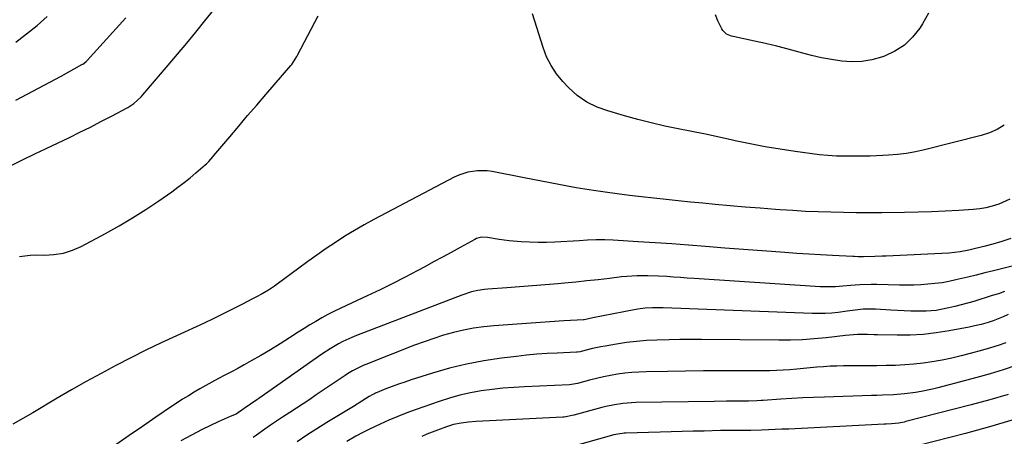
# Model space of a CAD drawing. Units: inches. Extents: x 1830809 to 1836152, y 426290 to 431626.
# Drawn here: x 1831796 to 1832195, y 430500 to 430669 of the extents above; entities that cross this region are included whole.
import ezdxf

# ---------------------------------------------------------------- set-up
doc = ezdxf.new("R2010")
doc.units = ezdxf.units.IN
doc.header["$MEASUREMENT"] = 0
doc.layers.add('7', color=7, linetype='Continuous')
doc.layers.add('8', color=7, linetype='Continuous')

msp = doc.modelspace()

# ---------------------------------------------------------------- linework, layer by layer
at = {"layer": '7', "color": 18}
for points in [[(1831792.95, 430610.08, 1848), (1831797.58, 430612.34, 1848), (1831802.22, 430614.58, 1848), (1831806.87, 430616.81, 1848), (1831816.27, 430621.31, 1848), (1831820.55, 430623.39, 1848), (1831824.81, 430625.51, 1848), (1831829.04, 430627.7, 1848), (1831833.25, 430629.92, 1848), (1831839.87, 430633.46, 1848), (1831840.74, 430633.96, 1848), (1831842.41, 430635.08, 1848), (1831845.39, 430637.77, 1848), (1831846.06, 430638.52, 1848), (1831856.34, 430650.63, 1848), (1831860.09, 430655.07, 1848), (1831863.8, 430659.53, 1848), (1831867.48, 430664.03, 1848), (1831871.13, 430668.54, 1848), (1831874.74, 430673.09, 1848)], [(1831794.54, 430659.98, 1844), (1831798.89, 430663.31, 1844), (1831803.16, 430666.75, 1844), (1831807.31, 430670.33, 1844)], [(1831794.59, 430636.34, 1846), (1831799.17, 430638.79, 1846), (1831803.74, 430641.24, 1846), (1831808.3, 430643.71, 1846), (1831812.86, 430646.19, 1846), (1831821.36, 430650.84, 1846), (1831821.66, 430651.01, 1846), (1831822.23, 430651.39, 1846), (1831823.02, 430652.03, 1846), (1831823.5, 430652.52, 1846), (1831833.86, 430664.03, 1846), (1831839.12, 430669.86, 1846)], [(1832195.1, 430626.27, 1852), (1832192.18, 430624.47, 1852), (1832189.03, 430623.09, 1852), (1832185.72, 430622.01, 1852), (1832162.69, 430616.25, 1852), (1832159.09, 430615.46, 1852), (1832155.47, 430614.81, 1852), (1832151.81, 430614.36, 1852), (1832148.14, 430614.05, 1852), (1832145.87, 430613.92, 1852), (1832143.31, 430613.8, 1852), (1832140.75, 430613.7, 1852), (1832138.19, 430613.65, 1852), (1832135.62, 430613.63, 1852), (1832132.21, 430613.63, 1852), (1832128.78, 430613.68, 1852), (1832127.07, 430613.73, 1852), (1832123.65, 430613.92, 1852), (1832120.24, 430614.28, 1852), (1832110.32, 430615.57, 1852), (1832104.22, 430616.46, 1852), (1832098.14, 430617.47, 1852), (1832092.1, 430618.65, 1852), (1832086.07, 430619.95, 1852), (1832085.01, 430620.19, 1852), (1832079.53, 430621.42, 1852), (1832074.03, 430622.61, 1852), (1832068.52, 430623.72, 1852), (1832063, 430624.79, 1852), (1832057.49, 430625.91, 1852), (1832052.01, 430627.14, 1852), (1832046.57, 430628.54, 1852), (1832041.16, 430630.04, 1852), (1832034.44, 430632.02, 1852), (1832030.06, 430633.58, 1852), (1832025.89, 430635.65, 1852), (1832022.04, 430638.24, 1852), (1832018.63, 430641.38, 1852), (1832016.21, 430643.95, 1852), (1832013.65, 430647.09, 1852), (1832011.41, 430650.42, 1852), (1832009.64, 430654.01, 1852), (1832008.18, 430657.79, 1852), (1832003.94, 430671.46, 1852)], [(1832164.33, 430671.65, 1854), (1832161.9, 430667.33, 1854), (1832160.8, 430665.59, 1854), (1832157.91, 430661.93, 1854), (1832154.64, 430658.74, 1854), (1832150.8, 430656.28, 1854), (1832146.58, 430654.28, 1854), (1832145.39, 430653.86, 1854), (1832141.42, 430652.77, 1854), (1832137.41, 430652.07, 1854), (1832133.35, 430651.94, 1854), (1832129.24, 430652.19, 1854), (1832125.12, 430652.83, 1854), (1832121.02, 430653.59, 1854), (1832116.96, 430654.53, 1854), (1832112.93, 430655.59, 1854), (1832111.97, 430655.87, 1854), (1832107.46, 430657.11, 1854), (1832102.94, 430658.29, 1854), (1832098.39, 430659.38, 1854), (1832093.83, 430660.4, 1854), (1832085.29, 430662.23, 1854), (1832084.58, 430662.41, 1854), (1832082.54, 430663.23, 1854), (1832080.98, 430664.65, 1854), (1832080.61, 430665.27, 1854), (1832079.05, 430668.61, 1854), (1832078, 430670.97, 1854)], [(1832197.69, 430580.27, 1848), (1832194.11, 430579.09, 1848), (1832190.5, 430578.03, 1848), (1832186.86, 430577.05, 1848), (1832181.8, 430575.76, 1848), (1832180.67, 430575.49, 1848), (1832177.26, 430574.81, 1848), (1832172.66, 430574.32, 1848), (1832147.16, 430573.13, 1848), (1832145.64, 430573.06, 1848), (1832142.59, 430572.97, 1848), (1832138.02, 430572.89, 1848), (1832135.87, 430572.9, 1848), (1832134.43, 430572.93, 1848), (1832133.71, 430572.96, 1848), (1832125.48, 430573.37, 1848), (1832120.65, 430573.62, 1848), (1832115.82, 430573.9, 1848), (1832110.99, 430574.21, 1848), (1832106.16, 430574.54, 1848), (1832104.47, 430574.67, 1848), (1832098.8, 430575.09, 1848), (1832093.13, 430575.51, 1848), (1832087.46, 430575.95, 1848), (1832081.79, 430576.4, 1848), (1832073.98, 430577.03, 1848), (1832067.18, 430577.55, 1848), (1832060.38, 430578.05, 1848), (1832053.58, 430578.52, 1848), (1832046.77, 430578.96, 1848), (1832036.61, 430579.6, 1848), (1832033.16, 430579.73, 1848), (1832029.71, 430579.7, 1848), (1832026.25, 430579.57, 1848), (1832022.8, 430579.38, 1848), (1832013.02, 430578.78, 1848), (1832009.59, 430578.65, 1848), (1832006.15, 430578.61, 1848), (1832002.72, 430578.73, 1848), (1831999.28, 430578.94, 1848), (1831994.46, 430579.38, 1848), (1831990.41, 430579.91, 1848), (1831985.67, 430580.73, 1848), (1831983.05, 430580.77, 1848), (1831981.16, 430580.22, 1848), (1831980.57, 430579.93, 1848), (1831974.59, 430576.63, 1848), (1831971.01, 430574.66, 1848), (1831967.44, 430572.7, 1848), (1831963.86, 430570.75, 1848), (1831960.27, 430568.8, 1848), (1831957.4, 430567.24, 1848), (1831952.35, 430564.56, 1848), (1831947.27, 430561.96, 1848), (1831942.14, 430559.46, 1848), (1831936.97, 430557.03, 1848), (1831928.5, 430553.15, 1848), (1831925.97, 430551.95, 1848), (1831923.46, 430550.71, 1848), (1831920.99, 430549.4, 1848), (1831918.54, 430548.05, 1848), (1831916.12, 430546.64, 1848), (1831913.71, 430545.21, 1848), (1831911.33, 430543.74, 1848), (1831908.97, 430542.23, 1848), (1831905.48, 430539.97, 1848), (1831901.63, 430537.53, 1848), (1831897.75, 430535.15, 1848), (1831893.82, 430532.84, 1848), (1831889.87, 430530.59, 1848), (1831887.05, 430529.02, 1848), (1831884.47, 430527.59, 1848), (1831881.89, 430526.19, 1848), (1831879.3, 430524.8, 1848), (1831876.7, 430523.43, 1848), (1831873.91, 430521.94, 1848), (1831871.52, 430520.64, 1848), (1831869.14, 430519.29, 1848), (1831866.78, 430517.93, 1848), (1831864.45, 430516.52, 1848), (1831862.14, 430515.08, 1848), (1831859.86, 430513.59, 1848), (1831857.59, 430512.07, 1848), (1831851.3, 430507.74, 1848), (1831845.9, 430504.03, 1848), (1831840.51, 430500.32, 1848), (1831835.13, 430496.6, 1848)], [(1832208.39, 430571.61, 1846), (1832190.68, 430567.16, 1846), (1832187.22, 430566.3, 1846), (1832183.76, 430565.44, 1846), (1832180.29, 430564.6, 1846), (1832175.48, 430563.45, 1846), (1832172.67, 430562.85, 1846), (1832169.85, 430562.35, 1846), (1832167, 430561.98, 1846), (1832164.14, 430561.7, 1846), (1832161.27, 430561.53, 1846), (1832158.39, 430561.41, 1846), (1832155.52, 430561.38, 1846), (1832152.64, 430561.39, 1846), (1832143.48, 430561.58, 1846), (1832141.18, 430561.59, 1846), (1832136.58, 430561.44, 1846), (1832132.75, 430561.15, 1846), (1832129.7, 430560.9, 1846), (1832126.64, 430560.71, 1846), (1832123.58, 430560.63, 1846), (1832120.52, 430560.73, 1846), (1832069.38, 430564.03, 1846), (1832066.63, 430564.22, 1846), (1832063.87, 430564.41, 1846), (1832061.11, 430564.6, 1846), (1832058.36, 430564.81, 1846), (1832055, 430565.04, 1846), (1832050.69, 430565.2, 1846), (1832046.37, 430565.17, 1846), (1832042.07, 430564.91, 1846), (1832039.93, 430564.69, 1846), (1832035.1, 430564.1, 1846), (1832030.55, 430563.56, 1846), (1832025.99, 430563.05, 1846), (1832021.42, 430562.59, 1846), (1832016.85, 430562.16, 1846), (1832014.22, 430561.92, 1846), (1832009.04, 430561.47, 1846), (1832003.86, 430561.04, 1846), (1831998.68, 430560.64, 1846), (1831993.5, 430560.26, 1846), (1831985.84, 430559.73, 1846), (1831984.49, 430559.6, 1846), (1831981.8, 430559.2, 1846), (1831979.16, 430558.59, 1846), (1831975.29, 430557.34, 1846), (1831932.56, 430540.92, 1846), (1831930.71, 430540.17, 1846), (1831927.09, 430538.49, 1846), (1831925.33, 430537.57, 1846), (1831921.88, 430535.56, 1846), (1831918.56, 430533.35, 1846), (1831893.06, 430515.41, 1846), (1831892.2, 430514.81, 1846), (1831889.59, 430513.04, 1846), (1831887.06, 430511.32, 1846), (1831883.83, 430509.08, 1846), (1831881.4, 430508.02, 1846), (1831878.97, 430506.96, 1846), (1831876.57, 430505.85, 1846), (1831870.08, 430502.78, 1846), (1831865.71, 430500.56, 1846), (1831861.43, 430498.19, 1846)], [(1832195.2, 430558.73, 1844), (1832192.71, 430557.89, 1844), (1832192.68, 430557.89, 1844), (1832190.18, 430557.1, 1844), (1832187.69, 430556.32, 1844), (1832185.18, 430555.54, 1844), (1832182.68, 430554.78, 1844), (1832180.17, 430554.05, 1844), (1832177.65, 430553.36, 1844), (1832175.11, 430552.73, 1844), (1832172.56, 430552.15, 1844), (1832169.41, 430551.47, 1844), (1832167.44, 430551.12, 1844), (1832163.46, 430550.74, 1844), (1832160.01, 430550.74, 1844), (1832157.27, 430550.82, 1844), (1832154.54, 430550.92, 1844), (1832151.81, 430551.06, 1844), (1832149.08, 430551.22, 1844), (1832142.95, 430551.61, 1844), (1832141.29, 430551.67, 1844), (1832137.97, 430551.56, 1844), (1832134.66, 430551.18, 1844), (1832131.36, 430550.76, 1844), (1832127.78, 430550.31, 1844), (1832125.16, 430550.05, 1844), (1832122.53, 430549.87, 1844), (1832119.9, 430549.82, 1844), (1832117.27, 430549.86, 1844), (1832056.92, 430552.16, 1844), (1832055.44, 430552.19, 1844), (1832052.48, 430552.17, 1844), (1832049.53, 430552, 1844), (1832046.6, 430551.64, 1844), (1832045.14, 430551.39, 1844), (1832028.3, 430548.12, 1844), (1832024.9, 430547.34, 1844), (1832024.58, 430547.29, 1844), (1832021.97, 430547.2, 1844), (1832019.28, 430547.08, 1844), (1832016.59, 430546.91, 1844), (1831988.3, 430544.83, 1844), (1831984.16, 430544.42, 1844), (1831980.05, 430543.85, 1844), (1831975.97, 430543.06, 1844), (1831971.92, 430542.12, 1844), (1831967.91, 430541, 1844), (1831963.94, 430539.78, 1844), (1831960, 430538.42, 1844), (1831956.1, 430536.96, 1844), (1831936.4, 430529.21, 1844), (1831935.29, 430528.76, 1844), (1831931.02, 430526.6, 1844), (1831928.98, 430525.35, 1844), (1831927.98, 430524.69, 1844), (1831916.3, 430516.81, 1844), (1831913.63, 430515.01, 1844), (1831910.94, 430513.23, 1844), (1831908.25, 430511.48, 1844), (1831905.54, 430509.73, 1844), (1831902.56, 430507.8, 1844), (1831900.15, 430506.2, 1844), (1831897.78, 430504.57, 1844), (1831895.42, 430502.91, 1844), (1831892.01, 430500.47, 1844), (1831890.72, 430499.56, 1844)], [(1832196.7, 430549.4, 1842), (1832194.69, 430548.5, 1842), (1832190.59, 430546.9, 1842), (1832188.49, 430546.23, 1842), (1832185.78, 430545.46, 1842), (1832182.53, 430544.68, 1842), (1832180.9, 430544.35, 1842), (1832172.79, 430542.82, 1842), (1832167.54, 430541.99, 1842), (1832162.28, 430541.39, 1842), (1832156.99, 430541.11, 1842), (1832151.68, 430541.05, 1842), (1832143.73, 430541.21, 1842), (1832142.38, 430541.24, 1842), (1832139.68, 430541.32, 1842), (1832135.63, 430541.4, 1842), (1832132.39, 430541.06, 1842), (1832130.77, 430540.87, 1842), (1832122.85, 430539.97, 1842), (1832118.08, 430539.52, 1842), (1832113.3, 430539.18, 1842), (1832108.51, 430539.02, 1842), (1832103.71, 430538.98, 1842), (1832072.42, 430539.28, 1842), (1832068.02, 430539.3, 1842), (1832063.63, 430539.28, 1842), (1832059.24, 430539.2, 1842), (1832054.25, 430539.08, 1842), (1832050.16, 430538.87, 1842), (1832046.09, 430538.55, 1842), (1832042.04, 430538.06, 1842), (1832037.99, 430537.46, 1842), (1832033.36, 430536.67, 1842), (1832031.65, 430536.35, 1842), (1832028.24, 430535.62, 1842), (1832023.64, 430534.45, 1842), (1832023.17, 430534.34, 1842), (1832022.21, 430534.17, 1842), (1832021.73, 430534.14, 1842), (1832013.93, 430533.81, 1842), (1832009.79, 430533.59, 1842), (1832005.65, 430533.31, 1842), (1832001.53, 430532.92, 1842), (1831997.41, 430532.47, 1842), (1831991.35, 430531.73, 1842), (1831984.25, 430530.66, 1842), (1831977.2, 430529.33, 1842), (1831970.24, 430527.62, 1842), (1831963.34, 430525.64, 1842), (1831954.72, 430522.9, 1842), (1831952.14, 430522.06, 1842), (1831949.59, 430521.17, 1842), (1831947.05, 430520.22, 1842), (1831944.53, 430519.23, 1842), (1831940.25, 430517.49, 1842), (1831939.88, 430517.33, 1842), (1831939.16, 430516.99, 1842), (1831937.77, 430516.2, 1842), (1831934.76, 430514.29, 1842), (1831931.41, 430512.18, 1842), (1831928.02, 430510.11, 1842), (1831920.61, 430505.63, 1842), (1831916.52, 430503.09, 1842), (1831912.48, 430500.5, 1842), (1831908.5, 430497.81, 1842)], [(1832199.82, 430528.73, 1838), (1832194.6, 430526.97, 1838), (1832189.33, 430525.37, 1838), (1832184.02, 430523.88, 1838), (1832168.16, 430519.69, 1838), (1832165.94, 430519.13, 1838), (1832161.46, 430518.19, 1838), (1832159.1, 430517.78, 1838), (1832154.66, 430517.21, 1838), (1832150.19, 430516.88, 1838), (1832145.71, 430516.69, 1838), (1832143.47, 430516.61, 1838), (1832141.23, 430516.53, 1838), (1832122.26, 430515.94, 1838), (1832117.83, 430515.78, 1838), (1832113.41, 430515.59, 1838), (1832108.98, 430515.35, 1838), (1832104.56, 430515.08, 1838), (1832097.44, 430514.61, 1838), (1832096.58, 430514.55, 1838), (1832094.85, 430514.45, 1838), (1832091.4, 430514.32, 1838), (1832087.36, 430514.28, 1838), (1832082.46, 430514.23, 1838), (1832077.56, 430514.17, 1838), (1832045.75, 430513.7, 1838), (1832044.01, 430513.64, 1838), (1832040.54, 430513.35, 1838), (1832037.09, 430512.84, 1838), (1832033.69, 430512.12, 1838), (1832032, 430511.69, 1838), (1832020.67, 430508.57, 1838), (1832016.75, 430507.86, 1838), (1832016.18, 430507.82, 1838), (1831981.07, 430506, 1838), (1831978, 430505.77, 1838), (1831974.96, 430505.38, 1838), (1831971.95, 430504.77, 1838), (1831969.02, 430503.89, 1838), (1831965.42, 430502.59, 1838), (1831961.16, 430500.87, 1838), (1831959.05, 430499.96, 1838)], [(1832196.61, 430517, 1836), (1832189.18, 430514.81, 1836), (1832181.7, 430512.77, 1836), (1832155.22, 430506.01, 1836), (1832154.5, 430505.84, 1836), (1832152.29, 430505.42, 1836), (1832149.39, 430505.12, 1836), (1832147.2, 430504.99, 1836), (1832146.47, 430504.95, 1836), (1832107.75, 430503, 1836), (1832105, 430502.87, 1836), (1832102.25, 430502.74, 1836), (1832099.5, 430502.62, 1836), (1832096.75, 430502.5, 1836), (1832092.32, 430502.33, 1836), (1832087.99, 430502.33, 1836), (1832084.75, 430502.38, 1836), (1832081.23, 430502.38, 1836), (1832080.1, 430502.36, 1836), (1832073.45, 430502.18, 1836), (1832068.99, 430502.07, 1836), (1832064.52, 430501.95, 1836), (1832060.06, 430501.84, 1836), (1832055.6, 430501.72, 1836), (1832041.58, 430501.35, 1836), (1832040.99, 430501.33, 1836), (1832036.92, 430500.65, 1836), (1832019.18, 430495.65, 1836)], [(1832198.68, 430506.73, 1834), (1832189.07, 430503.89, 1834), (1832179.39, 430501.24, 1834), (1832160.36, 430496.34, 1834)]]:
    msp.add_polyline3d(points, dxfattribs=at)
at = {"layer": '8', "color": 18}
for points in [[(1831795.99, 430573.02, 1850), (1831800.42, 430573.55, 1850), (1831802.66, 430573.6, 1850), (1831806.1, 430573.53, 1850), (1831810, 430573.76, 1850), (1831813.81, 430574.36, 1850), (1831817.48, 430575.54, 1850), (1831821.06, 430577.1, 1850), (1831830.9, 430582.32, 1850), (1831836.43, 430585.39, 1850), (1831841.88, 430588.6, 1850), (1831847.21, 430592.01, 1850), (1831852.45, 430595.56, 1850), (1831857.7, 430599.27, 1850), (1831860.23, 430601.1, 1850), (1831862.72, 430602.99, 1850), (1831865.15, 430604.94, 1850), (1831867.55, 430606.93, 1850), (1831871.32, 430610.15, 1850), (1831871.8, 430610.59, 1850), (1831872.71, 430611.5, 1850), (1831874.4, 430613.47, 1850), (1831874.82, 430613.97, 1850), (1831881.23, 430621.56, 1850), (1831884.85, 430625.84, 1850), (1831888.49, 430630.12, 1850), (1831892.14, 430634.38, 1850), (1831895.8, 430638.64, 1850), (1831905.96, 430650.44, 1850), (1831906.36, 430650.93, 1850), (1831907.77, 430653.03, 1850), (1831908.4, 430654.14, 1850), (1831908.7, 430654.69, 1850), (1831917.12, 430670.58, 1850)], [(1832197.37, 430596.28, 1850), (1832192.83, 430594.22, 1850), (1832190.17, 430593.34, 1850), (1832187.67, 430592.69, 1850), (1832185.12, 430592.26, 1850), (1832182.54, 430591.98, 1850), (1832176.71, 430591.61, 1850), (1832171.18, 430591.31, 1850), (1832165.66, 430591.07, 1850), (1832160.13, 430590.92, 1850), (1832154.6, 430590.82, 1850), (1832145.43, 430590.75, 1850), (1832140.27, 430590.73, 1850), (1832135.12, 430590.75, 1850), (1832129.97, 430590.82, 1850), (1832124.82, 430590.92, 1850), (1832119.67, 430591.08, 1850), (1832114.52, 430591.3, 1850), (1832109.38, 430591.59, 1850), (1832104.24, 430591.94, 1850), (1832102.32, 430592.08, 1850), (1832096.22, 430592.55, 1850), (1832090.13, 430593.05, 1850), (1832084.04, 430593.58, 1850), (1832077.95, 430594.13, 1850), (1832072.89, 430594.6, 1850), (1832067.93, 430595.07, 1850), (1832062.97, 430595.56, 1850), (1832058.02, 430596.07, 1850), (1832053.06, 430596.6, 1850), (1832048.11, 430597.17, 1850), (1832043.17, 430597.77, 1850), (1832038.23, 430598.42, 1850), (1832033.29, 430599.1, 1850), (1832028.68, 430599.77, 1850), (1832025.15, 430600.3, 1850), (1832021.63, 430600.87, 1850), (1832018.11, 430601.5, 1850), (1832014.6, 430602.16, 1850), (1832011.09, 430602.84, 1850), (1832007.59, 430603.52, 1850), (1832004.08, 430604.21, 1850), (1832000.58, 430604.89, 1850), (1831987.54, 430607.42, 1850), (1831985.58, 430607.7, 1850), (1831981.65, 430607.79, 1850), (1831977.74, 430607.21, 1850), (1831974, 430605.98, 1850), (1831972.21, 430605.15, 1850), (1831939.68, 430587.97, 1850), (1831935.69, 430585.79, 1850), (1831931.75, 430583.53, 1850), (1831927.88, 430581.16, 1850), (1831924.05, 430578.7, 1850), (1831920.28, 430576.16, 1850), (1831916.54, 430573.58, 1850), (1831912.85, 430570.93, 1850), (1831909.18, 430568.24, 1850), (1831900.48, 430561.75, 1850), (1831899.3, 430560.9, 1850), (1831896.87, 430559.3, 1850), (1831894.35, 430557.83, 1850), (1831891.79, 430556.44, 1850), (1831890.5, 430555.77, 1850), (1831886.13, 430553.53, 1850), (1831882.35, 430551.59, 1850), (1831878.57, 430549.66, 1850), (1831874.77, 430547.76, 1850), (1831870.93, 430545.96, 1850), (1831859.62, 430540.81, 1850), (1831853.43, 430537.92, 1850), (1831847.28, 430534.97, 1850), (1831841.17, 430531.91, 1850), (1831835.1, 430528.78, 1850), (1831829.08, 430525.56, 1850), (1831823.1, 430522.27, 1850), (1831817.17, 430518.89, 1850), (1831811.27, 430515.45, 1850), (1831801.38, 430509.58, 1850), (1831797.38, 430507.23, 1850), (1831793.37, 430504.91, 1850)], [(1832195.7, 430538.01, 1840), (1832192.59, 430536.93, 1840), (1832189.45, 430535.94, 1840), (1832186.29, 430535.02, 1840), (1832181.32, 430533.65, 1840), (1832177.56, 430532.67, 1840), (1832173.79, 430531.77, 1840), (1832169.98, 430530.98, 1840), (1832165.92, 430530.23, 1840), (1832162.2, 430529.68, 1840), (1832158.47, 430529.24, 1840), (1832154.72, 430528.97, 1840), (1832150.96, 430528.8, 1840), (1832147.2, 430528.73, 1840), (1832143.43, 430528.68, 1840), (1832139.67, 430528.64, 1840), (1832135.9, 430528.62, 1840), (1832129.96, 430528.59, 1840), (1832127.24, 430528.54, 1840), (1832124.52, 430528.44, 1840), (1832121.81, 430528.27, 1840), (1832119.1, 430528.04, 1840), (1832116.39, 430527.77, 1840), (1832113.68, 430527.52, 1840), (1832110.97, 430527.28, 1840), (1832108.23, 430527.05, 1840), (1832105.51, 430526.86, 1840), (1832102.78, 430526.72, 1840), (1832100.06, 430526.65, 1840), (1832097.33, 430526.62, 1840), (1832087.65, 430526.64, 1840), (1832080.4, 430526.63, 1840), (1832073.15, 430526.59, 1840), (1832065.9, 430526.51, 1840), (1832058.65, 430526.39, 1840), (1832049.96, 430526.23, 1840), (1832047.06, 430526.12, 1840), (1832044.16, 430525.92, 1840), (1832041.28, 430525.61, 1840), (1832038.4, 430525.22, 1840), (1832035.53, 430524.72, 1840), (1832032.68, 430524.17, 1840), (1832029.85, 430523.52, 1840), (1832027.03, 430522.81, 1840), (1832022.16, 430521.51, 1840), (1832020.57, 430521.16, 1840), (1832018.95, 430520.98, 1840), (1832000.69, 430520.13, 1840), (1831996.29, 430519.86, 1840), (1831991.9, 430519.5, 1840), (1831987.52, 430519, 1840), (1831983.15, 430518.42, 1840), (1831978.82, 430517.65, 1840), (1831974.53, 430516.72, 1840), (1831970.29, 430515.55, 1840), (1831966.1, 430514.21, 1840), (1831956.73, 430510.92, 1840), (1831953.04, 430509.56, 1840), (1831949.37, 430508.13, 1840), (1831945.75, 430506.6, 1840), (1831942.16, 430504.99, 1840), (1831937.92, 430502.97, 1840), (1831935.1, 430501.55, 1840), (1831932.31, 430500.04, 1840), (1831928.61, 430497.93, 1840)]]:
    msp.add_polyline3d(points, dxfattribs=at)

doc.saveas('drawing.dxf')
